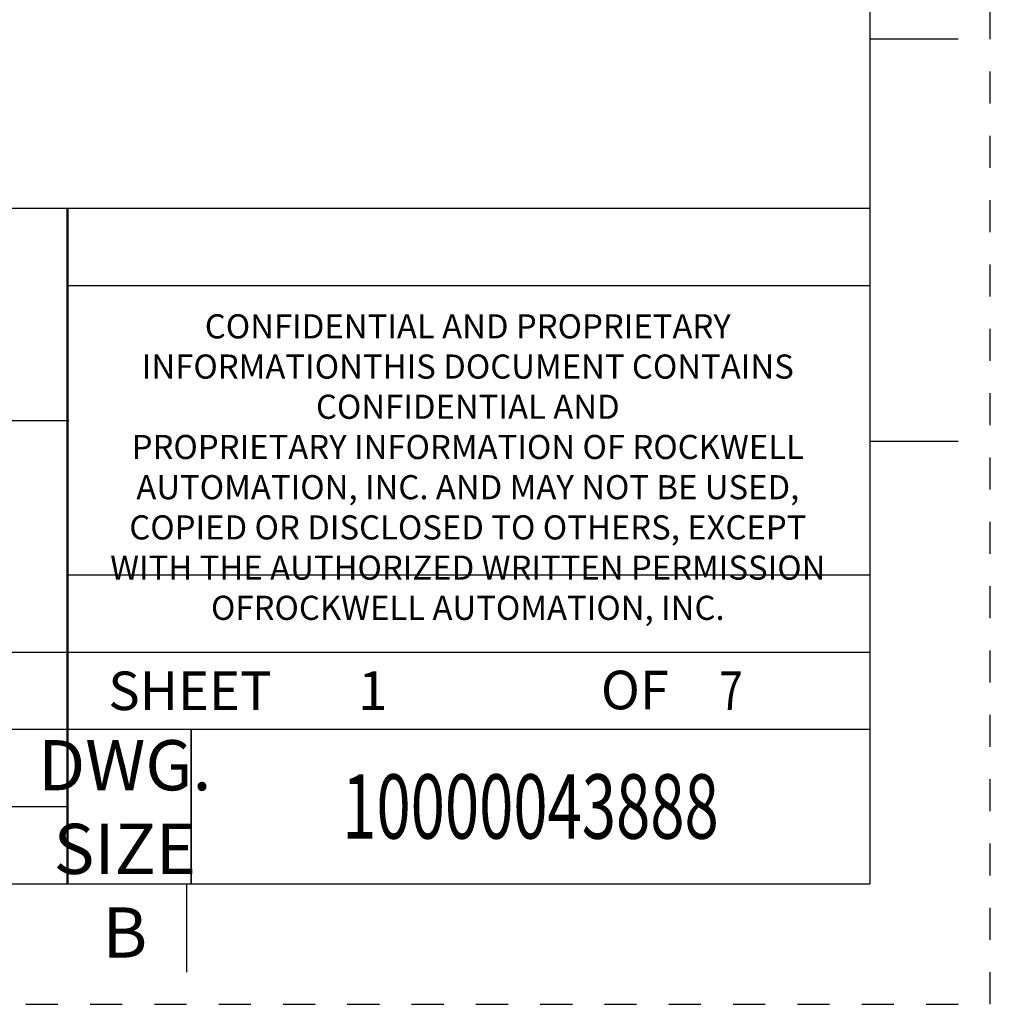
# Model space of a CAD drawing. Units: inches. Extents: x 0 to 17, y 0 to 23.
# Drawn here: x 14 to 17, y 12 to 15.1 of the extents above; entities that cross this region are included whole.
import ezdxf
from ezdxf.enums import TextEntityAlignment as Align

# ---------------------------------------------------------------- set-up
doc = ezdxf.new("R2010")
doc.units = ezdxf.units.IN
doc.header["$LTSCALE"] = 0.935
doc.header["$MEASUREMENT"] = 0
doc.linetypes.add('HIDDEN', pattern=[0.2, 0.1, -0.1])
doc.layers.get('0').update_dxf_attribs({"linetype": 'CONTINUOUS'})
doc.styles.get("Standard").update_dxf_attribs({"font": 'txt', "width": 0.75})
doc.styles.add('TEXTSTYLE_1', font='txt', dxfattribs={"width": 0.75})
doc.styles.add('TEXTSTYLE_3', font='txt', dxfattribs={"width": 0.7})
doc.styles.add('TEXTSTYLE_8', font='txt', dxfattribs={"width": 0.8})

msp = doc.modelspace()

# ---------------------------------------------------------------- linework, layer by layer
at = {"linetype": 'HIDDEN'}
for p, q in [((17, 12.0203), (17, 23.0203)), ((0, 12.0203), (17, 12.0203))]:
    msp.add_line(p, q, dxfattribs=at)
at = {"linetype": 'Continuous'}
for p, q in [((16.625, 22.6453), (16.625, 12.3953)), ((16.9, 15.0203), (16.625, 15.0203)), ((8.08096, 14.49526), (16.625, 14.49526)), ((8.081, 14.4953), (16.625, 14.4953)), ((14.12901, 12.39651), (14.12901, 14.49445)), ((14.13044, 14.4953), (14.13044, 12.3953)), ((16.625, 14.4953), (16.625, 12.3953)), ((14.12916, 14.25522), (16.625, 14.25522)), ((14.13044, 14.2553), (16.625, 14.2553)), ((10.96244, 13.8353), (14.13044, 13.8353)), ((10.96973, 13.83525), (14.13367, 13.83525)), ((16.9, 13.7703), (16.625, 13.7703)), ((14.13044, 13.3553), (16.625, 13.3553)), ((10.96141, 13.11533), (16.625, 13.11533)), ((10.96244, 13.1153), (16.625, 13.1153)), ((10.96244, 12.8753), (16.625, 12.8753)), ((14.12901, 12.87521), (16.625, 12.87521)), ((14.51305, 12.87472), (14.51305, 12.3953)), ((14.51444, 12.8753), (14.51444, 12.3953)), ((10.96244, 12.6353), (14.13044, 12.6353)), ((0.375, 12.3953), (16.625, 12.3953)), ((8.081, 12.3953), (16.625, 12.3953)), ((14.5, 12.3953), (14.5, 12.1203))]:
    msp.add_line(p, q, dxfattribs=at)

# ---------------------------------------------------------------- texts
for s, p in [('SHEET', (14.51056, 12.93487)), ('OF', (15.89463, 12.93725))]:
    msp.add_text(s, height=0.12, dxfattribs=at).set_placement(p, align=Align.CENTER)
at = {"linetype": 'Continuous', "width": 0.8}
msp.add_text('7', height=0.12, dxfattribs=at).set_placement((16.19372, 12.9353), align=Align.CENTER)
at = {"linetype": 'Continuous', "style": 'TEXTSTYLE_3', "width": 0.70303}
msp.add_text('10000043888', height=0.2, dxfattribs=at).set_placement((15.56972, 12.5353), align=Align.CENTER)
at = {"linetype": 'Continuous', "attachment_point": 2}
for s, insert, char_height, width, style in [('CONFIDENTIAL AND PROPRIETARY INFORMATION\\PTHIS DOCUMENT CONTAINS CONFIDENTIAL AND\\PPROPRIETARY INFORMATION OF ROCKWELL\\PAUTOMATION, INC. AND MAY NOT BE USED,\\PCOPIED OR DISCLOSED TO OTHERS, EXCEPT\\PWITH THE AUTHORIZED WRITTEN PERMISSION OF\\PROCKWELL AUTOMATION, INC.', (15.37483, 14.16531), 0.075, 2.30625, 'TEXTSTYLE_3'), ('  1', (15.04244, 13.0553), 0.12, 0.288, 'TEXTSTYLE_8'), ('DWG.\\PSIZE\\PB', (14.30802, 12.8415), 0.156, 0.3, 'TEXTSTYLE_1')]:
    msp.add_mtext(s, dxfattribs=dict(at, insert=insert, char_height=char_height, width=width, style=style))

doc.saveas('drawing.dxf')
